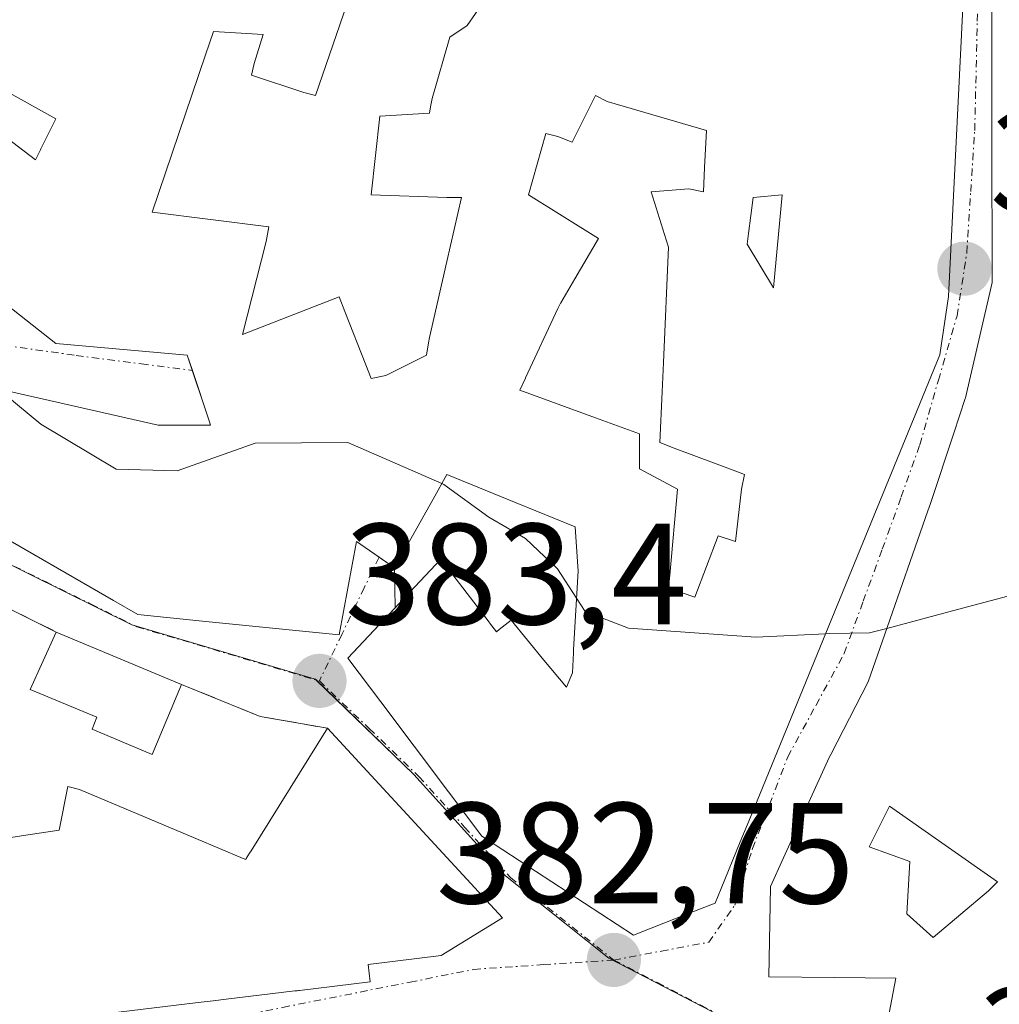
# Model space of a CAD drawing. Units: metres. Extents: x 594052 to 597507, y 4710562 to 4712922.
# Drawn here: x 594536 to 594604, y 4712225 to 4712293 of the extents above; entities that cross this region are included whole.
import ezdxf
from ezdxf.enums import TextEntityAlignment as Align

# ---------------------------------------------------------------- set-up
doc = ezdxf.new("R2010")
doc.units = ezdxf.units.M
doc.header["$MEASUREMENT"] = 0
doc.linetypes.add('TRAZO_Y_PUNTO', pattern=[1, 0.5, -0.25, 0, -0.25])
doc.linetypes.add('TRAZOSX2', pattern=[1.5, 1, -0.5])
for name, color, linetype, lineweight in [('Carátula', 7, 'Continuous', 5), ('Curva de nivel normal', 36, 'Continuous', 0), ('Edificación', 1, 'Continuous', 13), ('Edificación Cxs', 1, 'Continuous', 13), ('Muro lineal', 1, 'TRAZOSX2', 13), ('Núcleo urbano', 19, 'Continuous', 0), ('Núcleo urbano CxS', 19, 'Continuous', 0), ('Punto de cota en terreno', 7, 'Continuous', 0), ('Rótulo de punto de cota en terreno', 19, 'Continuous', 0), ('Vía urbana Cxs', 5, 'Continuous', 0), ('Vía urbana eje', 5, 'TRAZO_Y_PUNTO', 0)]:
    doc.layers.add(name, color=color, linetype=linetype, lineweight=lineweight)
doc.styles.add('Arial', font='txt', dxfattribs={"height": 0.2})

# ---------------------------------------------------------------- blocks, each defined once
blk = doc.blocks.new('5PATER')
at = {"layer": 'Carátula', "linetype": 'Continuous', "lineweight": 5}
h = blk.add_hatch(color=250, dxfattribs=at)
edge = h.paths.add_edge_path()
edge.add_ellipse((0.002, 0.008), major_axis=(-1.326, -1.344), ratio=0.999422, start_angle=0, end_angle=360)
blk = doc.blocks.new('*U197')
at = {"layer": 'Vía urbana Cxs', "color": 5, "linetype": 'Continuous', "lineweight": 0}
for points in [[(594534.029, 4712223.317, 381.517), (594548.021, 4712225.004, 381.96), (594549.076, 4712225.131, 381.988), (594549.961, 4712225.238, 382.01), (594554.755, 4712225.816, 382.126), (594554.912, 4712225.835, 382.129), (594555.004, 4712225.846, 382.132), (594555.067, 4712225.854, 382.133), (594560.01, 4712226.45, 382.272), (594559.87, 4712227.67, 382.284), (594564.94, 4712228.28, 382.405), (594569.21, 4712230.92, 382.592), (594557.02, 4712244.12, 383.288), (594552.34, 4712244.94, 383.489), (594546.86, 4712247.17, 383.591), (594538.13, 4712250.82, 383.624), (594530.33, 4712254.71, 383.486)], [(594526.75, 4712279.86, 385.906), (594538.12, 4712270.93, 385.232), (594547.26, 4712270.12, 385.661), (594547.62, 4712269.044, 385.584), (594548.79, 4712265.539, 385.317), (594548.89, 4712265.24, 385.288), (594545.23, 4712265.24, 385.311), (594532.64, 4712268.08, 384.947)], [(594533.25, 4712258.13, 384.109), (594542.121, 4712253.014, 383.799), (594543.81, 4712252.04, 383.774), (594548.095, 4712251.606, 383.711), (594557.83, 4712250.62, 383.676), (594559.04, 4712257.12, 384.322), (594560.617, 4712256.031, 384.279), (594561.69, 4712255.29, 384.259), (594561.733, 4712252.502, 384.025), (594558.44, 4712249, 383.542), (594560.735, 4712245.955, 383.374), (594567.78, 4712236.61, 382.872), (594568.101, 4712236.401, 382.868), (594578.34, 4712229.71, 382.862), (594581.568, 4712230.975, 383.104), (594584.03, 4712231.94, 383.256), (594584.441, 4712232.945, 383.329), (594585.771, 4712236.193, 383.635), (594586.364, 4712237.644, 383.787), (594599.66, 4712270.13, 386.684), (594600.27, 4712274.19, 387.057), (594600.27, 4712274.19, 387.057), (594602.255, 4712314.009, 391.177)], [(594603.28, 4712294.456, 388.889), (594603.28, 4712291.324, 388.637), (594603.28, 4712289.99, 388.541), (594603.289, 4712285.482, 388.271), (594603.31, 4712275.18, 387.377), (594601.448, 4712267.135, 386.518), (594601.44, 4712267.1, 386.516), (594600.635, 4712264.677, 386.382), (594599.01, 4712259.783, 385.86), (594598.84, 4712259.27, 385.803), (594595.839, 4712250.683, 384.992), (594594.67, 4712247.34, 384.644), (594592.077, 4712242.298, 384.243), (594591.96, 4712242.07, 384.226), (594588.78, 4712235.095, 383.592), (594587.87, 4712233.1, 383.417), (594587.76, 4712226.79, 383.075), (594592.33, 4712226.749, 383.035), (594596.6, 4712226.71, 382.947), (594595.15, 4712219.03, 382.506)]]:
    blk.add_polyline3d(points, dxfattribs=at)
blk = doc.blocks.new('*U214')
at = {"layer": 'Edificación Cxs', "color": 1, "linetype": 'Continuous', "lineweight": 13}
blk.add_polyline3d([(594535.281, 4712236.555, 388.596), (594536.01, 4712236.664, 389.037), (594538.34, 4712237.01, 387.805), (594538.94, 4712240.06, 386.976), (594539.76, 4712239.85, 386.043), (594547.848, 4712236.446, 388.641), (594551.162, 4712235.051, 390.014), (594551.33, 4712234.98, 390.018), (594551.372, 4712235.048, 390.034), (594551.596, 4712235.408, 390.12), (594551.709, 4712235.589, 390.164), (594557.02, 4712244.12, 389.575), (594569.21, 4712230.92, 385.406), (594564.94, 4712228.28, 387.26), (594559.87, 4712227.67, 388.62), (594560.01, 4712226.45, 383.965), (594555.067, 4712225.854, 387.529), (594555.004, 4712225.846, 387.507), (594554.912, 4712225.835, 387.473), (594554.755, 4712225.816, 387.418), (594549.961, 4712225.238, 385.197), (594549.076, 4712225.131, 387.125), (594548.021, 4712225.004, 389.758), (594534.029, 4712223.317, 387.16)], dxfattribs=at)
blk = doc.blocks.new('*U217')
at = {"layer": 'Edificación Cxs', "color": 1, "linetype": 'Continuous', "lineweight": 13}
blk.add_polyline3d([(594595.15, 4712219.03, 389.804), (594596.6, 4712226.71, 392.885), (594592.33, 4712226.749, 392.008), (594587.76, 4712226.79, 387.29), (594587.87, 4712233.1, 389.843), (594588.78, 4712235.095, 390.853), (594591.96, 4712242.07, 394.749), (594592.077, 4712242.298, 394.956), (594594.67, 4712247.34, 392.902), (594595.839, 4712250.683, 391.637), (594598.84, 4712259.27, 390.161), (594599.01, 4712259.783, 389.466), (594600.635, 4712264.677, 388.603), (594601.44, 4712267.1, 394.114), (594601.448, 4712267.135, 394.17), (594603.31, 4712275.18, 394.245), (594603.289, 4712285.482, 395.276), (594603.28, 4712289.99, 395.344), (594603.28, 4712291.324, 393.24), (594603.28, 4712294.456, 397.074)], dxfattribs=at)
blk.add_polyline3d([(594603.07, 4712232.8, 390.804), (594603.68, 4712233.41, 391.516), (594596.16, 4712238.69, 395.811), (594594.74, 4712235.85, 390.591), (594597.58, 4712234.83, 386.448), (594597.38, 4712231.18, 393.272), (594599.21, 4712229.55, 391.862), (594603.07, 4712232.8, 390.804)], close=True, dxfattribs=at)
blk = doc.blocks.new('*U218')
at = {"layer": 'Edificación Cxs', "color": 1, "linetype": 'Continuous', "lineweight": 13}
for points in [[(594602.255, 4712314.009, 395.523), (594600.27, 4712274.19, 393.683), (594599.66, 4712270.13, 394.431), (594586.364, 4712237.644, 389.739), (594585.771, 4712236.193, 387.412), (594584.441, 4712232.945, 387.588), (594584.03, 4712231.94, 388.438), (594581.568, 4712230.975, 385.917), (594578.34, 4712229.71, 387.093), (594568.101, 4712236.401, 387.957), (594567.78, 4712236.61, 388.028), (594560.735, 4712245.955, 388.059), (594558.44, 4712249, 385.179), (594564.93, 4712255.9, 388.176), (594568.277, 4712251.504, 388.883), (594568.315, 4712251.454, 388.956), (594568.79, 4712250.83, 390.064), (594568.993, 4712250.991, 389.672), (594569.81, 4712251.64, 387.719), (594572.102, 4712248.867, 392.269), (594573.67, 4712246.97, 392.626), (594574.08, 4712247.98, 392.722), (594574.158, 4712249.369, 389.704), (594574.17, 4712249.572, 389.269), (594574.48, 4712255.09, 391.78), (594574.461, 4712255.382, 392.847), (594574.28, 4712258.14, 394.986), (594570.172, 4712259.817, 394.108), (594565.34, 4712261.79, 395.533), (594564.383, 4712260.085, 396.305), (594564.38, 4712260.081, 396.322), (594561.69, 4712255.29, 392.166), (594559.04, 4712257.12, 393.386), (594557.83, 4712250.62, 386.52), (594548.095, 4712251.606, 392.781), (594543.81, 4712252.04, 394.253), (594542.121, 4712253.014, 391.091), (594533.25, 4712258.13, 390.775)], [(594532.64, 4712268.08, 393.127), (594545.23, 4712265.24, 394.337), (594548.89, 4712265.24, 394.855), (594548.79, 4712265.539, 394.774), (594547.26, 4712270.12, 392.175), (594538.12, 4712270.93, 389.071), (594526.75, 4712279.86, 390.915)], [(594532.43, 4712286.97, 391.178), (594536.7, 4712283.72, 391.249), (594537.046, 4712284.415, 390.808), (594537.077, 4712284.476, 390.778), (594538.12, 4712286.57, 391.918), (594532.64, 4712289.61, 390.691)], [(594558.63, 4712295.3, 395.139), (594556.2, 4712288.19, 393.479), (594555.39, 4712288.4, 392.956), (594551.73, 4712289.61, 392.661), (594551.93, 4712290.43, 395.063), (594552.54, 4712292.46, 395.859), (594549.09, 4712292.66, 394.316), (594548.536, 4712291.024, 393.697), (594544.83, 4712280.07, 392.233), (594552.95, 4712279.05, 389.833), (594552.75, 4712278.04, 390.485), (594551.12, 4712271.54, 392.212), (594557.83, 4712274.18, 389.559), (594558.23, 4712273.16, 389.342), (594559.689, 4712269.437, 391.109), (594560.06, 4712268.49, 394.943), (594561.08, 4712268.7, 395.617), (594563.92, 4712270.12, 396.875), (594564.057, 4712270.958, 394.42), (594564.12, 4712271.34, 393.305), (594565.329, 4712276.628, 389.301), (594566.35, 4712281.09, 391.575), (594565.34, 4712281.09, 391.717), (594560.06, 4712281.29, 391.11), (594560.67, 4712286.77, 393.147), (594564.12, 4712286.98, 394.709), (594564.206, 4712287.415, 394.738), (594564.32, 4712287.99, 394.771), (594565.54, 4712292.26, 394.56), (594566.76, 4712293.07, 394.849), (594570.82, 4712298.96, 396.274)]]:
    blk.add_polyline3d(points, dxfattribs=at)
for points in [[(594583.41, 4712285.76, 395.303), (594576.51, 4712287.79, 392.98), (594575.7, 4712288.2, 393.564), (594574.07, 4712284.95, 390.722), (594573.06, 4712285.35, 392.73), (594572.24, 4712285.56, 393.745), (594571.03, 4712281.29, 391.345), (594575.9, 4712278.24, 391.269), (594574.256, 4712275.421, 390.419), (594573.285, 4712273.756, 391.028), (594573.271, 4712273.732, 391.033), (594573.265, 4712273.721, 391.036), (594573.06, 4712273.37, 391.111), (594570.816, 4712268.533, 394.084), (594570.809, 4712268.518, 394.143), (594570.42, 4712267.68, 396.341), (594575.698, 4712265.754, 396.859), (594578.75, 4712264.64, 394.234), (594578.75, 4712262.2, 396.699), (594581.39, 4712260.78, 393.952), (594580.86, 4712254.776, 395.056), (594580.78, 4712253.87, 395.508), (594582.61, 4712253.26, 394.064), (594584.23, 4712257.53, 394.039), (594585.45, 4712257.12, 394.851), (594585.86, 4712260.78, 395.724), (594586.06, 4712261.8, 396.103), (594585.467, 4712262.021, 395.883), (594581.18, 4712263.62, 394.633), (594580.17, 4712264.03, 394.224), (594580.326, 4712267.56, 394.374), (594580.416, 4712269.601, 394.394), (594580.77, 4712277.64, 391.685), (594580.615, 4712278.136, 390.832), (594579.56, 4712281.5, 393.521), (594582.2, 4712281.7, 393.948), (594583.21, 4712281.5, 393.853), (594583.289, 4712283.174, 392.604), (594583.41, 4712285.76, 395.303)], [(594588.7, 4712281.29, 396.334), (594586.66, 4712281.09, 395.743), (594586.352, 4712278.588, 395.583), (594586.26, 4712277.84, 395.724), (594588.09, 4712274.79, 396.263), (594588.7, 4712281.29, 396.334)]]:
    blk.add_polyline3d(points, close=True, dxfattribs=at)

msp = doc.modelspace()

# ---------------------------------------------------------------- linework, layer by layer
at = {"layer": 'Curva de nivel normal', "color": 36, "linetype": 'Continuous', "lineweight": 0}
for points in [[(594533.954, 4712267.784, 385), (594534.63, 4712267.32, 385), (594537.06, 4712265.31, 385), (594542.32, 4712262.17, 385), (594546.56, 4712262.04, 385), (594551.98, 4712263.99, 385), (594558.44, 4712264.02, 385), (594564.994, 4712261.174, 385)], [(594564.994, 4712261.174, 385), (594565.14, 4712261.11, 385), (594568.27, 4712258.82, 385), (594570.82, 4712257.34, 385), (594573.04, 4712255.23, 385), (594574.373, 4712253.189, 385)], [(594595.976, 4712251.077, 385), (594600.9, 4712252.38, 385), (594611.57, 4712255.22, 385), (594619.85, 4712258.25, 385), (594626.32, 4712257.19, 385), (594633.52, 4712256.13, 385), (594640.725, 4712256.548, 385)], [(594574.373, 4712253.189, 385), (594574.98, 4712252.26, 385), (594577.98, 4712251.09, 385), (594586.86, 4712250.47, 385), (594591.71, 4712250.706, 385)], [(594591.71, 4712250.706, 385), (594592, 4712250.72, 385), (594594.78, 4712250.76, 385), (594595.976, 4712251.077, 385)]]:
    msp.add_polyline3d(points, dxfattribs=at)
at = {"layer": 'Edificación', "color": 1, "linetype": 'Continuous', "lineweight": 13}
for points in [[(594602.255, 4712314.009, 395.523), (594600.27, 4712274.19, 393.683), (594599.66, 4712270.13, 394.43), (594586.364, 4712237.644, 389.739), (594585.771, 4712236.193, 387.412), (594584.441, 4712232.945, 387.588), (594584.03, 4712231.94, 388.437), (594581.568, 4712230.975, 385.917), (594578.34, 4712229.71, 387.093), (594568.101, 4712236.401, 387.956), (594567.78, 4712236.61, 388.027), (594560.735, 4712245.955, 388.059), (594558.44, 4712249, 385.179), (594564.93, 4712255.9, 388.176), (594568.277, 4712251.504, 388.883), (594568.315, 4712251.454, 388.957), (594568.79, 4712250.83, 390.064), (594568.993, 4712250.991, 389.672), (594569.81, 4712251.64, 387.719), (594572.102, 4712248.867, 392.269), (594573.67, 4712246.97, 392.626), (594574.08, 4712247.98, 392.722), (594574.158, 4712249.369, 389.704), (594574.17, 4712249.572, 389.269), (594574.48, 4712255.09, 391.779), (594574.461, 4712255.382, 392.846), (594574.28, 4712258.14, 394.986), (594570.172, 4712259.817, 394.107), (594565.34, 4712261.79, 395.533), (594564.383, 4712260.085, 396.305), (594564.38, 4712260.081, 396.322), (594561.69, 4712255.29, 392.166), (594559.04, 4712257.12, 393.386), (594557.83, 4712250.62, 386.52), (594548.095, 4712251.606, 392.781), (594543.81, 4712252.04, 394.253), (594542.121, 4712253.014, 391.091), (594533.25, 4712258.13, 390.775)], [(594558.63, 4712295.3, 395.139), (594556.2, 4712288.19, 393.479), (594555.39, 4712288.4, 392.956), (594551.73, 4712289.61, 392.661), (594551.93, 4712290.43, 395.063), (594552.54, 4712292.46, 395.859), (594549.09, 4712292.66, 394.316), (594548.536, 4712291.024, 393.697), (594544.83, 4712280.07, 392.233), (594552.95, 4712279.05, 389.833), (594552.75, 4712278.04, 390.485), (594551.12, 4712271.54, 392.211), (594557.83, 4712274.18, 389.559), (594558.23, 4712273.16, 389.342), (594559.689, 4712269.437, 391.11), (594560.06, 4712268.49, 394.944), (594561.08, 4712268.7, 395.617), (594563.92, 4712270.12, 396.875), (594564.057, 4712270.958, 394.421), (594564.12, 4712271.34, 393.305), (594565.329, 4712276.628, 389.301), (594566.35, 4712281.09, 391.575), (594565.34, 4712281.09, 391.717), (594560.06, 4712281.29, 391.11), (594560.67, 4712286.77, 393.147), (594564.12, 4712286.98, 394.709), (594564.206, 4712287.415, 394.738), (594564.32, 4712287.99, 394.771), (594565.54, 4712292.26, 394.56), (594566.76, 4712293.07, 394.849), (594570.82, 4712298.96, 396.274)], [(594558.63, 4712295.3, 395.139), (594556.2, 4712288.19, 393.479), (594555.39, 4712288.4, 392.956), (594551.73, 4712289.61, 392.661), (594551.93, 4712290.43, 395.063), (594552.54, 4712292.46, 395.859), (594549.09, 4712292.66, 394.316), (594548.536, 4712291.024, 393.697), (594544.83, 4712280.07, 392.233), (594552.95, 4712279.05, 389.833), (594552.75, 4712278.04, 390.485), (594551.12, 4712271.54, 392.211), (594557.83, 4712274.18, 389.559), (594558.23, 4712273.16, 389.342), (594559.689, 4712269.437, 391.11), (594560.06, 4712268.49, 394.944), (594561.08, 4712268.7, 395.617), (594563.92, 4712270.12, 396.875), (594564.057, 4712270.958, 394.421), (594564.12, 4712271.34, 393.305), (594565.329, 4712276.628, 389.301), (594566.35, 4712281.09, 391.575), (594565.34, 4712281.09, 391.717), (594560.06, 4712281.29, 391.11), (594560.67, 4712286.77, 393.147), (594564.12, 4712286.98, 394.709), (594564.206, 4712287.415, 394.738), (594564.32, 4712287.99, 394.771), (594565.54, 4712292.26, 394.56), (594566.76, 4712293.07, 394.849), (594570.82, 4712298.96, 396.274)], [(594595.15, 4712219.03, 389.804), (594596.6, 4712226.71, 392.885), (594592.33, 4712226.749, 392.008), (594587.76, 4712226.79, 387.289), (594587.87, 4712233.1, 389.843), (594588.78, 4712235.095, 390.853), (594591.96, 4712242.07, 394.749), (594592.077, 4712242.298, 394.956), (594594.67, 4712247.34, 392.903), (594595.839, 4712250.683, 391.637), (594598.84, 4712259.27, 390.162), (594599.01, 4712259.783, 389.466), (594600.635, 4712264.677, 388.603), (594601.44, 4712267.1, 394.114), (594601.448, 4712267.135, 394.17), (594603.31, 4712275.18, 394.245), (594603.289, 4712285.482, 395.276), (594603.28, 4712289.99, 395.344), (594603.28, 4712291.324, 393.24), (594603.28, 4712294.456, 397.075)], [(594532.43, 4712286.97, 391.178), (594536.7, 4712283.72, 391.249), (594537.046, 4712284.415, 390.808), (594537.077, 4712284.476, 390.778), (594538.12, 4712286.57, 391.918), (594532.64, 4712289.61, 390.691)], [(594583.41, 4712285.76, 395.303), (594576.51, 4712287.79, 392.98), (594575.7, 4712288.2, 393.564), (594574.07, 4712284.95, 390.722), (594573.06, 4712285.35, 392.729), (594572.24, 4712285.56, 393.745), (594571.03, 4712281.29, 391.345), (594575.9, 4712278.24, 391.269), (594574.256, 4712275.421, 390.419), (594573.285, 4712273.756, 391.028), (594573.271, 4712273.732, 391.033), (594573.265, 4712273.721, 391.036), (594573.06, 4712273.37, 391.111), (594570.816, 4712268.533, 394.084), (594570.809, 4712268.518, 394.143), (594570.42, 4712267.68, 396.341), (594575.698, 4712265.754, 396.859), (594578.75, 4712264.64, 394.234), (594578.75, 4712262.2, 396.699), (594581.39, 4712260.78, 393.952), (594580.86, 4712254.776, 395.057), (594580.78, 4712253.87, 395.508), (594582.61, 4712253.26, 394.064), (594584.23, 4712257.53, 394.039), (594585.45, 4712257.12, 394.851), (594585.86, 4712260.78, 395.724), (594586.06, 4712261.8, 396.103), (594585.467, 4712262.021, 395.883), (594581.18, 4712263.62, 394.633), (594580.17, 4712264.03, 394.224), (594580.326, 4712267.56, 394.374), (594580.416, 4712269.601, 394.394), (594580.77, 4712277.64, 391.686), (594580.615, 4712278.136, 390.831), (594579.56, 4712281.5, 393.521), (594582.2, 4712281.7, 393.948), (594583.21, 4712281.5, 393.853), (594583.289, 4712283.174, 392.605), (594583.41, 4712285.76, 395.303)], [(594583.41, 4712285.76, 395.303), (594576.51, 4712287.79, 392.98), (594575.7, 4712288.2, 393.564), (594574.07, 4712284.95, 390.722), (594573.06, 4712285.35, 392.729), (594572.24, 4712285.56, 393.745), (594571.03, 4712281.29, 391.345), (594575.9, 4712278.24, 391.269), (594574.256, 4712275.421, 390.419), (594573.285, 4712273.756, 391.028), (594573.271, 4712273.732, 391.033), (594573.265, 4712273.721, 391.036), (594573.06, 4712273.37, 391.111), (594570.816, 4712268.533, 394.084), (594570.809, 4712268.518, 394.143), (594570.42, 4712267.68, 396.341), (594575.698, 4712265.754, 396.859), (594578.75, 4712264.64, 394.234), (594578.75, 4712262.2, 396.699), (594581.39, 4712260.78, 393.952), (594580.86, 4712254.776, 395.057), (594580.78, 4712253.87, 395.508), (594582.61, 4712253.26, 394.064), (594584.23, 4712257.53, 394.039), (594585.45, 4712257.12, 394.851), (594585.86, 4712260.78, 395.724), (594586.06, 4712261.8, 396.103), (594585.467, 4712262.021, 395.883), (594581.18, 4712263.62, 394.633), (594580.17, 4712264.03, 394.224), (594580.326, 4712267.56, 394.374), (594580.416, 4712269.601, 394.394), (594580.77, 4712277.64, 391.686), (594580.615, 4712278.136, 390.831), (594579.56, 4712281.5, 393.521), (594582.2, 4712281.7, 393.948), (594583.21, 4712281.5, 393.853), (594583.289, 4712283.174, 392.605), (594583.41, 4712285.76, 395.303)], [(594588.7, 4712281.29, 396.333), (594586.66, 4712281.09, 395.743), (594586.352, 4712278.588, 395.583), (594586.26, 4712277.84, 395.724), (594588.09, 4712274.79, 396.263), (594588.7, 4712281.29, 396.333)], [(594588.7, 4712281.29, 396.333), (594586.66, 4712281.09, 395.743), (594586.352, 4712278.588, 395.583), (594586.26, 4712277.84, 395.724), (594588.09, 4712274.79, 396.263), (594588.7, 4712281.29, 396.333)], [(594532.64, 4712268.08, 393.127), (594545.23, 4712265.24, 394.337), (594548.89, 4712265.24, 394.855), (594548.79, 4712265.539, 394.774), (594547.26, 4712270.12, 392.175), (594538.12, 4712270.93, 389.07), (594526.75, 4712279.86, 390.915)], [(594546.86, 4712247.17, 385.9), (594544.83, 4712242.29, 388.99), (594540.63, 4712244.05, 391.971), (594540.97, 4712244.88, 392.225), (594536.33, 4712246.82, 389.258), (594538.13, 4712250.82, 389.25)], [(594538.13, 4712250.82, 389.25), (594546.86, 4712247.17, 385.9)], [(594517.82, 4712233.96, 386.915), (594518.87, 4712234.116, 385.948), (594519.095, 4712234.15, 385.657), (594520.167, 4712234.309, 384.539), (594521.788, 4712234.55, 386.041), (594525.298, 4712235.072, 386.249), (594535.281, 4712236.555, 388.596), (594536.01, 4712236.664, 389.037), (594538.34, 4712237.01, 387.805), (594538.94, 4712240.06, 386.976), (594539.76, 4712239.85, 386.044), (594547.848, 4712236.446, 388.641), (594551.162, 4712235.051, 390.014), (594551.33, 4712234.98, 390.018), (594551.372, 4712235.048, 390.034), (594551.596, 4712235.408, 390.12), (594551.709, 4712235.589, 390.164), (594557.02, 4712244.12, 389.575)], [(594557.02, 4712244.12, 389.575), (594569.21, 4712230.92, 385.406), (594564.94, 4712228.28, 387.26), (594559.87, 4712227.67, 388.62), (594560.01, 4712226.45, 383.964), (594555.067, 4712225.854, 387.529), (594555.004, 4712225.846, 387.506), (594554.912, 4712225.835, 387.473), (594554.755, 4712225.816, 387.417), (594549.961, 4712225.238, 385.197), (594549.076, 4712225.131, 387.125), (594548.021, 4712225.004, 389.758), (594534.029, 4712223.317, 387.16)], [(594603.07, 4712232.8, 390.804), (594603.68, 4712233.41, 391.516), (594596.16, 4712238.69, 395.811), (594594.74, 4712235.85, 390.591), (594597.58, 4712234.83, 386.448), (594597.38, 4712231.18, 393.272), (594599.21, 4712229.55, 391.862), (594603.07, 4712232.8, 390.804)], [(594603.07, 4712232.8, 390.804), (594603.68, 4712233.41, 391.516), (594596.16, 4712238.69, 395.811), (594594.74, 4712235.85, 390.591), (594597.58, 4712234.83, 386.448), (594597.38, 4712231.18, 393.272), (594599.21, 4712229.55, 391.862), (594603.07, 4712232.8, 390.804)]]:
    msp.add_polyline3d(points, dxfattribs=at)
at = {"layer": 'Edificación Cxs', "color": 1, "linetype": 'Continuous', "lineweight": 13}
msp.add_polyline3d([(594570.82, 4712298.96, 396.274), (594566.76, 4712293.07, 394.849), (594565.54, 4712292.26, 394.56), (594564.32, 4712287.99, 394.771), (594564.206, 4712287.415, 394.738), (594564.12, 4712286.98, 394.709), (594560.67, 4712286.77, 393.147), (594560.06, 4712281.29, 391.11), (594565.34, 4712281.09, 391.717), (594566.35, 4712281.09, 391.575), (594565.329, 4712276.628, 389.301), (594564.12, 4712271.34, 393.305), (594564.057, 4712270.958, 394.42), (594563.92, 4712270.12, 396.875), (594561.08, 4712268.7, 395.617), (594560.06, 4712268.49, 394.943), (594559.689, 4712269.437, 391.109), (594558.23, 4712273.16, 389.342), (594557.83, 4712274.18, 389.559), (594551.12, 4712271.54, 392.212), (594552.75, 4712278.04, 390.485), (594552.95, 4712279.05, 389.833), (594544.83, 4712280.07, 392.233), (594548.536, 4712291.024, 393.697), (594549.09, 4712292.66, 394.316), (594552.54, 4712292.46, 395.859), (594551.93, 4712290.43, 395.063), (594551.73, 4712289.61, 392.661), (594555.39, 4712288.4, 392.956), (594556.2, 4712288.19, 393.479), (594558.63, 4712295.3, 395.139)], dxfattribs=at)
for points in [[(594583.41, 4712285.76, 395.303), (594583.289, 4712283.174, 392.604), (594583.21, 4712281.5, 393.853), (594582.2, 4712281.7, 393.948), (594579.56, 4712281.5, 393.521), (594580.615, 4712278.136, 390.832), (594580.77, 4712277.64, 391.685), (594580.416, 4712269.601, 394.394), (594580.326, 4712267.56, 394.374), (594580.17, 4712264.03, 394.224), (594581.18, 4712263.62, 394.633), (594585.467, 4712262.021, 395.883), (594586.06, 4712261.8, 396.103), (594585.86, 4712260.78, 395.724), (594585.45, 4712257.12, 394.851), (594584.23, 4712257.53, 394.039), (594582.61, 4712253.26, 394.064), (594580.78, 4712253.87, 395.508), (594580.86, 4712254.776, 395.056), (594581.39, 4712260.78, 393.952), (594578.75, 4712262.2, 396.699), (594578.75, 4712264.64, 394.234), (594575.698, 4712265.754, 396.859), (594570.42, 4712267.68, 396.341), (594570.809, 4712268.518, 394.143), (594570.816, 4712268.533, 394.084), (594573.06, 4712273.37, 391.111), (594573.265, 4712273.721, 391.036), (594573.271, 4712273.732, 391.033), (594573.285, 4712273.756, 391.028), (594574.256, 4712275.421, 390.419), (594575.9, 4712278.24, 391.269), (594571.03, 4712281.29, 391.345), (594572.24, 4712285.56, 393.745), (594573.06, 4712285.35, 392.73), (594574.07, 4712284.95, 390.722), (594575.7, 4712288.2, 393.564), (594576.51, 4712287.79, 392.98), (594583.41, 4712285.76, 395.303)], [(594588.7, 4712281.29, 396.334), (594588.09, 4712274.79, 396.263), (594586.26, 4712277.84, 395.724), (594586.352, 4712278.588, 395.583), (594586.66, 4712281.09, 395.743), (594588.7, 4712281.29, 396.334)], [(594546.86, 4712247.17, 385.9), (594544.83, 4712242.29, 388.99), (594540.63, 4712244.05, 391.972), (594540.97, 4712244.88, 392.225), (594536.33, 4712246.82, 389.258), (594538.13, 4712250.82, 389.25), (594546.86, 4712247.17, 385.9)], [(594603.07, 4712232.8, 390.804), (594599.21, 4712229.55, 391.862), (594597.38, 4712231.18, 393.272), (594597.58, 4712234.83, 386.448), (594594.74, 4712235.85, 390.591), (594596.16, 4712238.69, 395.811), (594603.68, 4712233.41, 391.516), (594603.07, 4712232.8, 390.804)]]:
    msp.add_polyline3d(points, close=True, dxfattribs=at)
at = {"layer": 'Muro lineal', "color": 1, "linetype": 'TRAZOSX2', "lineweight": 13}
for points in [[(594530.33, 4712254.71, 389.671), (594538.13, 4712250.82, 389.25)], [(594546.86, 4712247.17, 385.9), (594552.34, 4712244.94, 384.457), (594557.02, 4712244.12, 389.575)]]:
    msp.add_polyline3d(points, dxfattribs=at)
at = {"layer": 'Núcleo urbano', "color": 19, "linetype": 'Continuous', "lineweight": 0}
msp.add_polyline3d([(594585.712, 4712223.396, 382.929), (594576.894, 4712227.966, 382.729), (594576.615, 4712228.11, 382.715), (594569.426, 4712233.845, 382.731), (594563.045, 4712240.894, 383.105), (594556.245, 4712247.474, 383.397), (594556.192, 4712247.526, 383.399), (594556.094, 4712247.554, 383.402), (594543.564, 4712251.278, 383.765), (594543.413, 4712251.322, 383.769), (594533.865, 4712256.041, 383.898)], dxfattribs=at)
msp.add_polyline3d([(594585.712, 4712223.396, 382.929), (594576.894, 4712227.966, 382.729), (594576.615, 4712228.11, 382.715), (594569.426, 4712233.845, 382.731), (594563.045, 4712240.894, 383.105), (594556.245, 4712247.474, 383.397), (594556.192, 4712247.526, 383.399), (594556.094, 4712247.554, 383.402), (594543.564, 4712251.278, 383.765), (594543.413, 4712251.322, 383.769), (594533.865, 4712256.041, 383.898)], dxfattribs=at)
at = {"layer": 'Núcleo urbano CxS', "color": 19, "linetype": 'Continuous', "lineweight": 0}
for points in [[(594585.712, 4712223.396, 382.929), (594576.614, 4712228.11, 382.715), (594569.426, 4712233.845, 382.731), (594563.045, 4712240.894, 383.105), (594556.192, 4712247.526, 383.399), (594556.094, 4712247.554, 383.402), (594543.413, 4712251.323, 383.769), (594533.865, 4712256.041, 383.898)], [(594533.865, 4712256.041, 383.898), (594543.413, 4712251.323, 383.769), (594556.094, 4712247.554, 383.402), (594556.192, 4712247.526, 383.399), (594563.045, 4712240.894, 383.105), (594569.426, 4712233.845, 382.731), (594576.614, 4712228.11, 382.715), (594585.712, 4712223.396, 382.929)]]:
    msp.add_polyline3d(points, dxfattribs=at)
at = {"layer": 'Vía urbana Cxs', "color": 5, "linetype": 'Continuous', "lineweight": 0}
for points in [[(594600.27, 4712274.19, 387.057), (594602.255, 4712314.009, 391.177), (594602.7, 4712322.93, 392.352), (594599.65, 4712325.37, 392.756), (594599.435, 4712325.743, 392.821), (594599.317, 4712325.948, 392.857), (594592.74, 4712337.35, 393.808), (594592.13, 4712337.96, 393.808), (594581.09, 4712330.324, 392.67), (594580.97, 4712330.24, 392.659), (594576.5, 4712328.21, 392.245), (594576.29, 4712328.82, 392.258), (594557.41, 4712313.38, 390.119), (594555.58, 4712309.72, 389.896), (594534.26, 4712312.36, 388.865), (594532.63, 4712312.36, 388.794), (594527.511, 4712309.264, 388.442)], [(594621.428, 4712304.928, 391.69), (594621.385, 4712304.956, 391.689), (594617.09, 4712307.74, 391.589), (594610.17, 4712311.18, 391.485), (594604.85, 4712312.71, 391.116), (594603.28, 4712294.55, 388.898), (594603.28, 4712294.456, 388.889), (594603.28, 4712291.324, 388.637), (594603.28, 4712289.99, 388.541), (594603.289, 4712285.482, 388.271)], [(594603.289, 4712285.482, 388.271), (594603.31, 4712275.18, 387.377), (594601.448, 4712267.135, 386.518), (594601.44, 4712267.1, 386.516), (594600.635, 4712264.677, 386.382), (594599.01, 4712259.783, 385.86), (594598.84, 4712259.27, 385.803), (594595.839, 4712250.683, 384.992), (594594.67, 4712247.34, 384.644), (594592.077, 4712242.298, 384.243), (594591.96, 4712242.07, 384.226), (594588.78, 4712235.095, 383.592), (594587.87, 4712233.1, 383.417), (594587.76, 4712226.79, 383.075), (594592.33, 4712226.749, 383.035), (594596.6, 4712226.71, 382.947), (594595.15, 4712219.03, 382.506), (594599.52, 4712218.23, 382.353), (594603.99, 4712220.87, 382.392), (594609.28, 4712227.03, 382.518), (594619.64, 4712237.83, 382.871), (594619.823, 4712237.992, 382.875), (594623.69, 4712241.426, 383.098), (594644.31, 4712259.73, 385.425)], [(594526.75, 4712279.86, 385.906), (594538.12, 4712270.93, 385.232), (594547.26, 4712270.12, 385.661), (594547.62, 4712269.044, 385.584), (594548.79, 4712265.539, 385.317)], [(594585.771, 4712236.193, 383.635), (594586.364, 4712237.644, 383.787), (594599.66, 4712270.13, 386.684), (594600.27, 4712274.19, 387.057)], [(594548.79, 4712265.539, 385.317), (594548.89, 4712265.24, 385.288), (594545.23, 4712265.24, 385.311), (594532.64, 4712268.08, 384.947), (594531.62, 4712268.49, 384.958), (594533.25, 4712258.13, 384.109), (594542.121, 4712253.014, 383.799), (594543.81, 4712252.04, 383.774), (594548.095, 4712251.606, 383.711), (594557.83, 4712250.62, 383.676), (594559.04, 4712257.12, 384.322), (594560.617, 4712256.031, 384.279), (594561.69, 4712255.29, 384.259)], [(594561.69, 4712255.29, 384.259), (594561.733, 4712252.502, 384.025)], [(594538.13, 4712250.82, 383.624), (594530.33, 4712254.71, 383.486)], [(594561.733, 4712252.502, 384.025), (594558.44, 4712249, 383.542), (594560.735, 4712245.955, 383.374), (594567.78, 4712236.61, 382.872), (594568.101, 4712236.401, 382.868), (594578.34, 4712229.71, 382.862), (594581.568, 4712230.975, 383.104), (594584.03, 4712231.94, 383.256), (594584.441, 4712232.945, 383.329), (594585.771, 4712236.193, 383.635)], [(594546.86, 4712247.17, 383.591), (594538.13, 4712250.82, 383.624)], [(594557.02, 4712244.12, 383.288), (594552.34, 4712244.94, 383.489), (594546.86, 4712247.17, 383.591)], [(594509.3, 4712219.13, 381.094), (594511.056, 4712219.018, 381.036), (594512.037, 4712218.956, 381.018), (594515.59, 4712218.73, 381.007), (594523.9, 4712221.08, 381.219), (594531.279, 4712221.971, 381.417), (594533.43, 4712222.23, 381.481), (594533.31, 4712223.23, 381.497), (594534.029, 4712223.317, 381.517), (594548.021, 4712225.004, 381.96), (594549.076, 4712225.131, 381.988), (594549.961, 4712225.238, 382.01), (594554.755, 4712225.816, 382.126), (594554.912, 4712225.835, 382.129), (594555.004, 4712225.846, 382.132), (594555.067, 4712225.854, 382.133), (594560.01, 4712226.45, 382.272), (594559.87, 4712227.67, 382.284), (594564.94, 4712228.28, 382.405), (594569.21, 4712230.92, 382.592), (594557.02, 4712244.12, 383.288)]]:
    msp.add_polyline3d(points, dxfattribs=at)
at = {"layer": 'Vía urbana eje', "color": 5, "linetype": 'TRAZO_Y_PUNTO', "lineweight": 0}
for points in [[(594576.96, 4712227.97, 382.732), (594580.28, 4712228.59, 382.878), (594583.58, 4712229.21, 383.07), (594585.39, 4712231.79, 383.294), (594586.62, 4712235.73, 383.622), (594589.08, 4712242.13, 384.181), (594591.05, 4712245.73, 384.525), (594593.01, 4712249.32, 384.823), (594594.33, 4712252.96, 385.205), (594595.66, 4712256.59, 385.478), (594596.98, 4712260.23, 385.763), (594598.28, 4712263.86, 386.159), (594599.57, 4712268.36, 386.512), (594600.87, 4712272.85, 386.919), (594601.55, 4712277.24, 387.258), (594601.82, 4712281.51, 387.674), (594602.1, 4712285.77, 388.101), (594602.28, 4712293.38, 388.746), (594602.35, 4712297.18, 389.127), (594602.44, 4712300.98, 389.536), (594602.67, 4712305.42, 390.094), (594602.89, 4712309.85, 390.694), (594603.39, 4712315.68, 391.491)], [(594530.17, 4712271.41, 385.028), (594529.41, 4712268.49, 384.907), (594529.75, 4712265.69, 384.66), (594530.08, 4712262.92, 384.422), (594531.75, 4712258.49, 384.149), (594534.21, 4712255.9, 383.903), (594537.39, 4712254.33, 383.945), (594540.58, 4712252.76, 383.804), (594543.76, 4712251.18, 383.76), (594548, 4712249.93, 383.635), (594556.46, 4712247.41, 383.391)], [(594530.17, 4712271.41, 385.028), (594539.53, 4712270.09, 385.268), (594544.07, 4712269.5, 385.448), (594547.62, 4712269.044, 385.584)], [(594560.617, 4712256.031, 384.279), (594559.58, 4712253.91, 384.068), (594558.03, 4712250.66, 383.688), (594556.46, 4712247.41, 383.391)], [(594556.46, 4712247.41, 383.391), (594559.94, 4712244.09, 383.238), (594563.39, 4712240.76, 383.101), (594566.58, 4712237.23, 382.87), (594569.78, 4712233.71, 382.723), (594576.96, 4712227.97, 382.732)], [(594512.201, 4712213.987, 380.898), (594513.69, 4712214.43, 380.885), (594518.19, 4712215.76, 380.951), (594522.69, 4712217.11, 381.119), (594527.21, 4712218.46, 381.236), (594536.21, 4712221.14, 381.541), (594540.64, 4712222.01, 381.723), (594549.5, 4712223.79, 381.931), (594553.92, 4712224.67, 382.073), (594562.78, 4712226.43, 382.344), (594567.21, 4712227.32, 382.454), (594572.08, 4712227.65, 382.552), (594576.96, 4712227.97, 382.732)], [(594576.96, 4712227.97, 382.732), (594580, 4712226.4, 382.881), (594583.03, 4712224.83, 382.968), (594586.07, 4712223.26, 382.923), (594589.69, 4712221.21, 382.809), (594593.32, 4712219.16, 382.57), (594596.94, 4712217.1, 382.348), (594600.57, 4712215.07, 382.232)]]:
    msp.add_polyline3d(points, dxfattribs=at)

# ---------------------------------------------------------------- block references
at = {"layer": 'Edificación Cxs', "color": 1, "linetype": 'Continuous', "lineweight": 13}
for name in ['*U218', '*U217', '*U214']:
    msp.add_blockref(name, (0, 0), dxfattribs=at)
at = {"layer": 'Punto de cota en terreno', "linetype": 'Continuous', "lineweight": 0}
for p in [(594601.38, 4712276.13, 387.29), (594556.47, 4712247.41, 383.4), (594576.97, 4712227.97, 382.75)]:
    msp.add_blockref('5PATER', p, dxfattribs=at)
at = {"layer": 'Vía urbana Cxs', "color": 5, "linetype": 'Continuous', "lineweight": 0}
msp.add_blockref('*U197', (0, 0), dxfattribs=at)

# ---------------------------------------------------------------- texts
at = {"layer": 'Rótulo de punto de cota en terreno', "color": 19, "linetype": 'Continuous', "lineweight": 0, "style": 'Arial'}
for s, p in [('387,29', (594603.144, 4712277.894)), ('383,4', (594558.234, 4712249.174)), ('382,75', (594564.579, 4712229.734)), ('382,2', (594602.344, 4712216.834))]:
    msp.add_text(s, height=7, dxfattribs=at).set_placement(p, align=Align.BOTTOM_LEFT)

doc.saveas('drawing.dxf')
